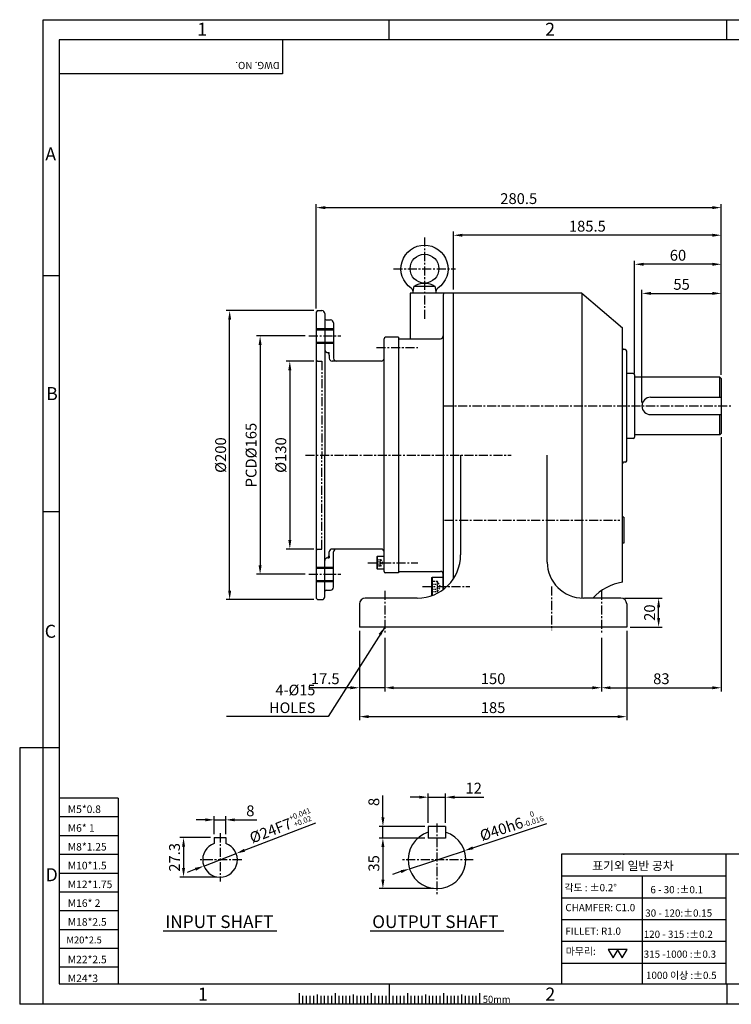
# Model space of a CAD drawing. Extents: x 0 to 12236, y -5506 to 681.
# Drawn here: x 0 to 493, y 0 to 681 of the extents above; entities that cross this region are included whole.
import ezdxf

# ---------------------------------------------------------------- set-up
doc = ezdxf.new("R2010")
doc.units = 0
doc.header["$LTSCALE"] = 5
doc.header["$MEASUREMENT"] = 0
for name, pattern in [('CENTER', [2, 1.25, -0.25, 0.25, -0.25]), ('HIDDEN', [0.375, 0.25, -0.125]), ('PHANTOM', [2.5, 1.25, -0.25, 0.25, -0.25, 0.25, -0.25])]:
    doc.linetypes.add(name, pattern=pattern)
doc.layers.get('0').update_dxf_attribs({"color": 3, "linetype": 'CONTINUOUS'})
doc.layers.get('Defpoints').update_dxf_attribs({"linetype": 'CONTINUOUS'})
for name, color, linetype in [('CENTER', 1, 'CENTER'), ('DIM', 2, 'CONTINUOUS'), ('hidden', 4, 'HIDDEN'), ('LOGO', 5, 'CONTINUOUS'), ('NEEDLE', 2, 'CONTINUOUS'), ('PHANTOM', 6, 'PHANTOM'), ('TEXT', 4, 'CONTINUOUS'), ('THIN', 3, 'CONTINUOUS')]:
    doc.layers.add(name, color=color, linetype=linetype)
doc.styles.add('DIM', font='romans.shx', dxfattribs={"width": 0.8})
doc.styles.add('GULIM', font='Gulim.ttf')
doc.styles.get("Standard").update_dxf_attribs({"font": 'romans.shx'})
doc.dimstyles.get("Standard").update_dxf_attribs({"dimscale": 2.5, "dimtxt": 3, "dimasz": 2.5, "dimexe": 1, "dimexo": 1, "dimgap": 1, "dimtad": 1, "dimdec": 4, "dimdsep": 46, "dimtxsty": 'DIM', "dimcen": 0, "dimclrd": 256, "dimclre": 256, "dimclrt": 256, "dimadec": 4, "dimazin": 2, "dimtfac": 1, "dimtdec": 4, "dimtmove": 0, "dimatfit": 0, "dimfxl": 0, "dimtolj": 1, "dimtzin": 0, "dimlwd": -1, "dimlwe": -1, "dimarcsym": 0})

# ---------------------------------------------------------------- blocks, each defined once
blk = doc.blocks.new('*D18')
at = {"layer": 'Defpoints', "color": 0}
for p in [(485.76, 491.95), (485.76, 433.05), (430.76, 414.05)]:
    blk.add_point(p, dxfattribs=at)
at = {"layer": 'DIM'}
for p, q in [((430.76, 416.55), (430.76, 494.45)), ((437.01, 491.95), (479.51, 491.95)), ((485.76, 435.55), (485.76, 494.45))]:
    blk.add_line(p, q, dxfattribs=at)
for points in [[(437.01, 492.99), (437.01, 490.91), (430.76, 491.95)], [(479.51, 492.99), (479.51, 490.91), (485.76, 491.95)]]:
    blk.add_solid(points, dxfattribs=at)
at = {"layer": 'DIM', "insert": (458.26, 498.2), "char_height": 7.5, "attachment_point": 5, "style": 'DIM'}
blk.add_mtext('\\A1;55', dxfattribs=at)
blk = doc.blocks.new('*D19')
at = {"layer": 'Defpoints', "color": 0}
for p in [(425.76, 512.09), (485.76, 491.95), (425.76, 434.05)]:
    blk.add_point(p, dxfattribs=at)
at = {"layer": 'DIM'}
for p, q in [((425.76, 436.55), (425.76, 514.59)), ((479.51, 512.09), (432.01, 512.09)), ((485.76, 494.45), (485.76, 514.59))]:
    blk.add_line(p, q, dxfattribs=at)
for points in [[(432.01, 513.13), (432.01, 511.04), (425.76, 512.09)], [(479.51, 513.13), (479.51, 511.04), (485.76, 512.09)]]:
    blk.add_solid(points, dxfattribs=at)
at = {"layer": 'DIM', "insert": (455.76, 518.34), "char_height": 7.5, "attachment_point": 5, "style": 'DIM'}
blk.add_mtext('\\A1;60', dxfattribs=at)
blk = doc.blocks.new('*D20')
at = {"layer": 'Defpoints', "color": 0}
for p in [(300.26, 532.19), (485.76, 512.09), (300.26, 492.05)]:
    blk.add_point(p, dxfattribs=at)
at = {"layer": 'DIM'}
for p, q in [((300.26, 494.55), (300.26, 534.69)), ((479.51, 532.19), (306.51, 532.19)), ((485.76, 514.59), (485.76, 534.69))]:
    blk.add_line(p, q, dxfattribs=at)
for points in [[(306.51, 533.23), (306.51, 531.15), (300.26, 532.19)], [(479.51, 533.23), (479.51, 531.15), (485.76, 532.19)]]:
    blk.add_solid(points, dxfattribs=at)
at = {"layer": 'DIM', "insert": (393.01, 538.44), "char_height": 7.5, "attachment_point": 5, "style": 'DIM'}
blk.add_mtext('\\A1;185.5', dxfattribs=at)
blk = doc.blocks.new('*D21')
at = {"layer": 'Defpoints', "color": 0}
for p in [(485.76, 551.29), (485.76, 532.19), (205.26, 479.05)]:
    blk.add_point(p, dxfattribs=at)
at = {"layer": 'DIM'}
for p, q in [((205.26, 481.55), (205.26, 553.79)), ((485.76, 534.69), (485.76, 553.79)), ((211.51, 551.29), (479.51, 551.29))]:
    blk.add_line(p, q, dxfattribs=at)
for points in [[(211.51, 552.34), (211.51, 550.25), (205.26, 551.29)], [(479.51, 552.34), (479.51, 550.25), (485.76, 551.29)]]:
    blk.add_solid(points, dxfattribs=at)
at = {"layer": 'DIM', "insert": (345.51, 557.54), "char_height": 7.5, "attachment_point": 5, "style": 'DIM'}
blk.add_mtext('\\A1;280.5', dxfattribs=at)
blk = doc.blocks.new('*D22')
at = {"layer": 'Defpoints', "color": 0}
for p in [(416.26, 281.05), (442.36, 281.05), (420.26, 261.05)]:
    blk.add_point(p, dxfattribs=at)
at = {"layer": 'DIM'}
for p, q in [((418.76, 281.05), (444.86, 281.05)), ((442.36, 267.3), (442.36, 274.8)), ((422.76, 261.05), (444.86, 261.05))]:
    blk.add_line(p, q, dxfattribs=at)
for points in [[(441.32, 274.8), (443.4, 274.8), (442.36, 281.05)], [(441.32, 267.3), (443.4, 267.3), (442.36, 261.05)]]:
    blk.add_solid(points, dxfattribs=at)
at = {"layer": 'DIM', "insert": (436.11, 271.05), "char_height": 7.5, "attachment_point": 5, "rotation": 90, "style": 'DIM'}
blk.add_mtext('\\A1;20', dxfattribs=at)
blk = doc.blocks.new('*D23')
at = {"layer": 'Defpoints', "color": 0}
for p in [(206.26, 445.05), (187.03, 315.05), (206.26, 315.05)]:
    blk.add_point(p, dxfattribs=at)
at = {"layer": 'DIM'}
for p, q in [((203.76, 445.05), (184.53, 445.05)), ((187.03, 438.8), (187.03, 321.3)), ((203.76, 315.05), (184.53, 315.05))]:
    blk.add_line(p, q, dxfattribs=at)
for points in [[(185.98, 438.8), (188.07, 438.8), (187.03, 445.05)], [(185.98, 321.3), (188.07, 321.3), (187.03, 315.05)]]:
    blk.add_solid(points, dxfattribs=at)
at = {"layer": 'DIM', "insert": (180.78, 380.05), "char_height": 7.5, "attachment_point": 5, "rotation": 90, "style": 'DIM'}
blk.add_mtext('\\A1;%%C130', dxfattribs=at)
blk = doc.blocks.new('*D24')
at = {"layer": 'Defpoints', "color": 0}
for p in [(200.26, 462.55), (166.46, 297.55), (200.26, 297.55)]:
    blk.add_point(p, dxfattribs=at)
at = {"layer": 'DIM'}
for p, q in [((197.76, 462.55), (163.96, 462.55)), ((166.46, 456.3), (166.46, 303.8)), ((197.76, 297.55), (163.96, 297.55))]:
    blk.add_line(p, q, dxfattribs=at)
for points in [[(165.42, 456.3), (167.5, 456.3), (166.46, 462.55)], [(165.42, 303.8), (167.5, 303.8), (166.46, 297.55)]]:
    blk.add_solid(points, dxfattribs=at)
at = {"layer": 'DIM', "insert": (160.21, 380.05), "char_height": 7.5, "attachment_point": 5, "rotation": 90, "style": 'DIM'}
blk.add_mtext('\\A1;PCD%%C165', dxfattribs=at)
blk = doc.blocks.new('*D25')
at = {"layer": 'Defpoints', "color": 0}
for p in [(145.37, 480.05), (206.26, 480.05), (206.26, 280.05)]:
    blk.add_point(p, dxfattribs=at)
at = {"layer": 'DIM'}
for p, q in [((203.76, 480.05), (142.87, 480.05)), ((145.37, 286.3), (145.37, 473.8)), ((203.76, 280.05), (142.87, 280.05))]:
    blk.add_line(p, q, dxfattribs=at)
for points in [[(144.33, 473.8), (146.41, 473.8), (145.37, 480.05)], [(144.33, 286.3), (146.41, 286.3), (145.37, 280.05)]]:
    blk.add_solid(points, dxfattribs=at)
at = {"layer": 'DIM', "insert": (139.12, 380.05), "char_height": 7.5, "attachment_point": 5, "rotation": 90, "style": 'DIM'}
blk.add_mtext('\\A1;%%C200', dxfattribs=at)
blk = doc.blocks.new('*D32')
at = {"layer": 'Defpoints', "color": 0}
for p in [(294.89, 143.32), (282.89, 123.03), (294.89, 123.03)]:
    blk.add_point(p, dxfattribs=at)
at = {"layer": 'DIM'}
for p, q in [((276.64, 143.32), (270.39, 143.32)), ((282.89, 125.53), (282.89, 145.82)), ((282.89, 143.32), (294.89, 143.32)), ((294.89, 125.53), (294.89, 145.82)), ((301.14, 143.32), (321.24, 143.32))]:
    blk.add_line(p, q, dxfattribs=at)
for points in [[(276.64, 144.36), (276.64, 142.28), (282.89, 143.32)], [(301.14, 144.36), (301.14, 142.28), (294.89, 143.32)]]:
    blk.add_solid(points, dxfattribs=at)
at = {"layer": 'DIM', "insert": (314.31, 149.57), "char_height": 7.5, "attachment_point": 5, "style": 'DIM'}
blk.add_mtext('\\A1;12', dxfattribs=at)
blk = doc.blocks.new('*D33')
at = {"layer": 'Defpoints', "color": 0}
for p in [(251.47, 123.03), (282.89, 123.03), (282.89, 115.03)]:
    blk.add_point(p, dxfattribs=at)
at = {"layer": 'DIM'}
for p, q in [((251.47, 129.28), (251.47, 144.53)), ((280.39, 123.03), (248.97, 123.03)), ((251.47, 115.03), (251.47, 123.03)), ((280.39, 115.03), (248.97, 115.03)), ((251.47, 108.78), (251.47, 102.53))]:
    blk.add_line(p, q, dxfattribs=at)
for points in [[(250.42, 129.28), (252.51, 129.28), (251.47, 123.03)], [(250.42, 108.78), (252.51, 108.78), (251.47, 115.03)]]:
    blk.add_solid(points, dxfattribs=at)
at = {"layer": 'DIM', "insert": (245.22, 140.03), "char_height": 7.5, "attachment_point": 5, "rotation": 90, "style": 'DIM'}
blk.add_mtext('\\A1;8', dxfattribs=at)
blk = doc.blocks.new('*D34')
at = {"layer": 'Defpoints', "color": 0}
for p in [(251.47, 115.03), (251.47, 80.03), (288.89, 80.03)]:
    blk.add_point(p, dxfattribs=at)
at = {"layer": 'DIM'}
for p, q in [((251.47, 108.78), (251.47, 86.28)), ((286.39, 80.03), (248.97, 80.03))]:
    blk.add_line(p, q, dxfattribs=at)
for points in [[(250.42, 108.78), (252.51, 108.78), (251.47, 115.03)], [(250.42, 86.28), (252.51, 86.28), (251.47, 80.03)]]:
    blk.add_solid(points, dxfattribs=at)
at = {"layer": 'DIM', "insert": (245.22, 97.53), "char_height": 7.5, "attachment_point": 5, "rotation": 90, "style": 'DIM'}
blk.add_mtext('\\A1;35', dxfattribs=at)
blk = doc.blocks.new('*D35')
at = {"layer": 'Defpoints', "color": 0}
for p in [(307.88, 106.31), (269.9, 93.75)]:
    blk.add_point(p, dxfattribs=at)
at = {"layer": 'DIM'}
for p, q in [((313.81, 108.27), (365.05, 125.2)), ((269.9, 93.75), (307.88, 106.31)), ((263.96, 91.79), (258.03, 89.83))]:
    blk.add_line(p, q, dxfattribs=at)
for points in [[(313.48, 109.26), (314.14, 107.28), (307.88, 106.31)], [(263.63, 92.78), (264.29, 90.8), (269.9, 93.75)]]:
    blk.add_solid(points, dxfattribs=at)
at = {"layer": 'DIM', "insert": (340.24, 124.24), "char_height": 7.5, "attachment_point": 5, "rotation": 18.28669, "style": 'DIM'}
blk.add_mtext('\\A1;%%C40{h6{\\H0.5x;\\S 0^ -0.016;}}', dxfattribs=at)
blk = doc.blocks.new('*D36')
at = {"layer": 'Defpoints', "color": 0}
for p in [(142.69, 127.65), (134.69, 115.33), (142.69, 115.33)]:
    blk.add_point(p, dxfattribs=at)
at = {"layer": 'DIM'}
for p, q in [((134.69, 117.83), (134.69, 130.15)), ((142.69, 117.83), (142.69, 130.15)), ((128.44, 127.65), (122.19, 127.65)), ((134.69, 127.65), (142.69, 127.65)), ((148.94, 127.65), (164.19, 127.65))]:
    blk.add_line(p, q, dxfattribs=at)
for points in [[(128.44, 128.69), (128.44, 126.61), (134.69, 127.65)], [(148.94, 128.69), (148.94, 126.61), (142.69, 127.65)]]:
    blk.add_solid(points, dxfattribs=at)
at = {"layer": 'DIM', "insert": (159.69, 133.9), "char_height": 7.5, "attachment_point": 5, "style": 'DIM'}
blk.add_mtext('\\A1;8', dxfattribs=at)
blk = doc.blocks.new('*D37')
at = {"layer": 'Defpoints', "color": 0}
for p in [(134.69, 115.33), (113.45, 88.03), (138.69, 88.03)]:
    blk.add_point(p, dxfattribs=at)
at = {"layer": 'DIM'}
for p, q in [((132.19, 115.33), (110.95, 115.33)), ((113.45, 109.08), (113.45, 94.28)), ((136.19, 88.03), (110.95, 88.03))]:
    blk.add_line(p, q, dxfattribs=at)
for points in [[(112.41, 109.08), (114.49, 109.08), (113.45, 115.33)], [(112.41, 94.28), (114.49, 94.28), (113.45, 88.03)]]:
    blk.add_solid(points, dxfattribs=at)
at = {"layer": 'DIM', "insert": (107.2, 101.68), "char_height": 7.5, "attachment_point": 5, "rotation": 90, "style": 'DIM'}
blk.add_mtext('\\A1;27.3', dxfattribs=at)
blk = doc.blocks.new('*D38')
at = {"layer": 'Defpoints', "color": 0}
for p in [(149.88, 104.36), (127.5, 95.7)]:
    blk.add_point(p, dxfattribs=at)
at = {"layer": 'DIM'}
for p, q in [((155.71, 106.62), (204.97, 125.68)), ((127.5, 95.7), (149.88, 104.36)), ((121.67, 93.44), (115.84, 91.19))]:
    blk.add_line(p, q, dxfattribs=at)
for points in [[(155.33, 107.59), (156.09, 105.64), (149.88, 104.36)], [(121.29, 94.42), (122.05, 92.47), (127.5, 95.7)]]:
    blk.add_solid(points, dxfattribs=at)
at = {"layer": 'DIM', "insert": (180.78, 123.69), "char_height": 7.5, "attachment_point": 5, "rotation": 21.15341, "style": 'DIM'}
blk.add_mtext('\\A1;%%C24{F7{\\H0.5x;\\S+0.041^ +0.02;}}', dxfattribs=at)
blk = doc.blocks.new('*D50')
at = {"layer": 'Defpoints', "color": 0}
for p in [(235.26, 261.05), (252.76, 256.05), (235.26, 219.05)]:
    blk.add_point(p, dxfattribs=at)
at = {"layer": 'DIM'}
for p, q in [((235.26, 258.55), (235.26, 216.55)), ((252.76, 253.55), (252.76, 216.55)), ((229.01, 219.05), (200.34, 219.05)), ((252.76, 219.05), (235.26, 219.05)), ((259.01, 219.05), (265.26, 219.05))]:
    blk.add_line(p, q, dxfattribs=at)
for points in [[(229.01, 220.1), (229.01, 218.01), (235.26, 219.05)], [(259.01, 220.1), (259.01, 218.01), (252.76, 219.05)]]:
    blk.add_solid(points, dxfattribs=at)
at = {"layer": 'DIM', "insert": (211.55, 225.3), "char_height": 7.5, "attachment_point": 5, "style": 'DIM'}
blk.add_mtext('\\A1;17.5', dxfattribs=at)
blk = doc.blocks.new('*D51')
at = {"layer": 'Defpoints', "color": 0}
for p in [(485.76, 395.05), (402.76, 256.05), (485.76, 219.05)]:
    blk.add_point(p, dxfattribs=at)
at = {"layer": 'DIM'}
for p, q in [((485.76, 392.55), (485.76, 216.55)), ((402.76, 253.55), (402.76, 216.55)), ((409.01, 219.05), (479.51, 219.05))]:
    blk.add_line(p, q, dxfattribs=at)
for points in [[(409.01, 220.1), (409.01, 218.01), (402.76, 219.05)], [(479.51, 220.1), (479.51, 218.01), (485.76, 219.05)]]:
    blk.add_solid(points, dxfattribs=at)
at = {"layer": 'DIM', "insert": (444.26, 225.3), "char_height": 7.5, "attachment_point": 5, "style": 'DIM'}
blk.add_mtext('\\A1;83', dxfattribs=at)
blk = doc.blocks.new('*D52')
at = {"layer": 'Defpoints', "color": 0}
for p in [(252.76, 253.6), (402.76, 256.05), (402.76, 219.05)]:
    blk.add_point(p, dxfattribs=at)
at = {"layer": 'DIM'}
for p, q in [((402.76, 253.55), (402.76, 216.55)), ((252.76, 251.1), (252.76, 216.55)), ((259.01, 219.05), (396.51, 219.05))]:
    blk.add_line(p, q, dxfattribs=at)
for points in [[(259.01, 220.1), (259.01, 218.01), (252.76, 219.05)], [(396.51, 220.1), (396.51, 218.01), (402.76, 219.05)]]:
    blk.add_solid(points, dxfattribs=at)
at = {"layer": 'DIM', "insert": (327.76, 225.3), "char_height": 7.5, "attachment_point": 5, "style": 'DIM'}
blk.add_mtext('\\A1;150', dxfattribs=at)
blk = doc.blocks.new('*D53')
at = {"layer": 'Defpoints', "color": 0}
for p in [(420.26, 261.05), (235.26, 238.43), (420.26, 199.05)]:
    blk.add_point(p, dxfattribs=at)
at = {"layer": 'DIM'}
for p, q in [((420.26, 258.55), (420.26, 196.55)), ((235.26, 235.93), (235.26, 196.55)), ((241.51, 199.05), (414.01, 199.05))]:
    blk.add_line(p, q, dxfattribs=at)
for points in [[(241.51, 200.1), (241.51, 198.01), (235.26, 199.05)], [(414.01, 200.1), (414.01, 198.01), (420.26, 199.05)]]:
    blk.add_solid(points, dxfattribs=at)
at = {"layer": 'DIM', "insert": (327.76, 205.3), "char_height": 7.5, "attachment_point": 5, "style": 'DIM'}
blk.add_mtext('\\A1;185', dxfattribs=at)

msp = doc.modelspace()

# ---------------------------------------------------------------- linework, layer by layer
for p, q in [((300.26385, 492.05498), (270.26385, 492.05498)), ((270.26385, 492.05498), (270.26385, 460.55498)), ((273.14548, 497.05498), (287.38221, 497.05498)), ((293.26385, 491.05498), (293.26385, 295.55498)), ((300.26385, 294.47185), (300.26385, 492.05498)), ((389.26385, 492.05498), (300.26385, 492.05498)), ((389.26385, 492.05498), (417.26385, 468.05498)), ((389.26385, 492.05498), (389.26385, 281.05498)), ((206.26385, 480.05498), (205.26385, 479.05498)), ((205.26385, 479.05498), (205.26385, 281.05498)), ((206.26385, 480.05498), (209.26385, 480.05498)), ((211.26385, 478.05498), (211.26385, 380.05498)), ((212.26385, 473.55498), (215.26385, 473.55498)), ((217.26385, 471.55498), (217.26385, 447.05498)), ((205.26385, 467.55498), (217.26385, 467.55498)), ((417.26385, 414.05498), (417.26385, 468.05498)), ((205.26385, 457.55498), (217.26385, 457.55498)), ((252.26385, 313.05498), (252.26385, 460.55498)), ((262.26385, 461.55498), (253.26385, 461.55498)), ((262.26385, 461.55498), (262.26385, 298.55498)), ((262.26385, 460.55498), (291.26385, 460.55498)), ((419.26385, 453.05498), (418.26385, 453.05498)), ((420.26385, 414.05498), (420.26385, 452.05498)), ((214.26385, 449.18199), (214.26385, 447.05498)), ((250.26385, 445.05498), (216.26385, 445.05498)), ((424.76385, 436.55498), (420.26385, 436.55498)), ((425.76385, 435.55498), (425.76385, 392.55498)), ((484.76385, 434.05498), (425.76385, 434.05498)), ((484.76385, 434.05498), (485.76385, 433.05498)), ((484.76385, 420.05498), (484.76385, 434.05498)), ((485.76385, 433.05498), (485.76385, 395.05498)), ((436.76385, 420.05498), (485.76385, 420.05498)), ((417.26385, 292.05498), (417.26385, 414.05498)), ((420.26385, 376.05498), (420.26385, 414.05498)), ((436.76385, 408.05498), (485.76385, 408.05498)), ((484.76385, 394.05498), (484.76385, 408.05498)), ((424.76385, 391.55498), (420.26385, 391.55498)), ((484.76385, 394.05498), (425.76385, 394.05498)), ((485.76385, 395.05498), (484.76385, 394.05498)), ((211.26385, 282.05498), (211.26385, 380.05498)), ((305.26385, 380.05498), (305.26385, 311.05498)), ((365.26385, 306.05498), (365.26385, 380.05498)), ((419.26385, 375.05498), (418.26385, 375.05498)), ((418.26385, 337.05498), (417.26385, 337.05498)), ((418.26385, 337.05498), (418.26385, 319.05498)), ((250.26385, 315.05498), (216.26385, 315.05498)), ((418.26385, 319.05498), (417.26385, 319.05498)), ((214.26385, 310.92796), (214.26385, 313.05498)), ((217.26385, 288.55498), (217.26385, 313.05498)), ((247.56385, 309.80498), (247.56385, 301.30498)), ((252.26385, 299.55498), (252.26385, 313.05498)), ((205.26385, 302.55498), (217.26385, 302.55498)), ((262.26385, 298.55498), (253.26385, 298.55498)), ((262.26385, 299.55498), (291.26385, 299.55498)), ((285.76385, 282.95249), (285.76385, 295.55498)), ((293.26385, 287.05498), (293.26385, 297.55498)), ((205.26385, 292.55498), (217.26385, 292.55498)), ((212.26385, 286.55498), (215.26385, 286.55498)), ((206.26385, 280.05498), (205.26385, 281.05498)), ((206.26385, 280.05498), (209.26385, 280.05498)), ((275.26385, 281.05498), (239.26385, 281.05498)), ((416.26385, 281.05498), (390.26385, 281.05498)), ((235.26385, 277.05498), (235.26385, 261.05498)), ((420.26385, 277.05498), (420.26385, 261.05498)), ((420.26385, 261.05498), (235.26385, 261.05498)), ((282.88554, 123.02969), (282.88554, 115.02969)), ((294.88554, 123.02969), (282.88554, 123.02969)), ((294.88554, 123.02969), (294.88554, 115.02969)), ((134.69025, 115.32969), (134.69025, 111.3434)), ((134.69025, 115.32969), (142.69025, 115.32969)), ((142.69025, 115.32969), (142.69025, 111.3434)), ((294.88554, 115.02969), (282.88554, 115.02969)), ((99.23111, 50.86418), (178.09038, 50.86418)), ((242.53918, 50.86418), (335.2319, 50.86418)), ((193.41842, 7.6543), (193.41842, 0)), ((218.41842, 7.6543), (218.41842, 0)), ((243.41842, 7.6543), (243.41842, 0)), ((268.41842, 7.6543), (268.41842, 0)), ((293.41842, 7.6543), (293.41842, 0)), ((318.41842, 7.6543), (318.41842, 0))]:
    msp.add_line(p, q)
at = {"color": 1}
for p, q in [((205.26385, 466.80498), (217.26385, 466.80498)), ((205.26385, 458.30498), (217.26385, 458.30498)), ((213.4385, 451.05498), (214.26385, 451.05498)), ((214.26385, 449.95667), (214.26385, 451.05498)), ((213.4385, 309.05498), (214.26385, 309.05498)), ((214.26385, 310.15329), (214.26385, 309.05498)), ((205.26385, 301.80498), (217.26385, 301.80498)), ((205.26385, 293.30498), (217.26385, 293.30498))]:
    msp.add_line(p, q, dxfattribs=at)
msp.add_lwpolyline([(272.26385, 492.05498), (273.14548, 497.05498, -0.280963526), (287.38221, 497.05498), (288.26385, 492.05498), (272.26385, 492.05498, 0.327422023), (271.01961, 495.62985, -3.215532733), (289.50808, 495.62985, 0.327422023), (288.26385, 492.05498)], format="xyb")
for points in [[(252.26385, 309.80498), (247.56385, 309.80498), (247.26385, 309.63177), (247.26385, 301.47818), (247.56385, 301.30498), (252.26385, 301.30498), (252.26385, 309.80498)], [(285.34208, 282.79849), (285.26385, 282.84365), (285.26385, 295.2663), (285.76385, 295.55498), (293.26385, 295.55498), (293.26385, 287.05498)]]:
    msp.add_lwpolyline(points)
msp.add_circle((280.26385, 509.05498), 10)
for centre, radius, start, end in [((294.26385, 491.05498), 1, 90, 180), ((209.26385, 478.05498), 2, 0, 90), ((212.26385, 474.55498), 1, 180, 270), ((215.26385, 471.55498), 2, 0, 90), ((253.26385, 460.55498), 1, 90, 180), ((291.26385, 462.55498), 2, 270, 0), ((213.26385, 453.05498), 2, 180, 255.52248781), ((212.26385, 449.18199), 2, 0, 75.52248781), ((418.26385, 454.05498), 1, 180, 270), ((419.26385, 452.05498), 1, 0, 90), ((216.26385, 447.05498), 2, 180, 270), ((219.26385, 447.05498), 2, 180, 270), ((250.26385, 447.05498), 2, 270, 0), ((424.76385, 435.55498), 1, 0, 90), ((436.76385, 414.05498), 6, 90, 270), ((424.76385, 392.55498), 1, 270, 0), ((418.26385, 374.05498), 1, 90, 180), ((419.26385, 376.05498), 1, 270, 0), ((216.26385, 313.05498), 2, 90, 180), ((219.26385, 313.05498), 2, 90, 180), ((250.26385, 313.05498), 2, 0, 90), ((213.26385, 307.05498), 2, 104.47751219, 180), ((212.26385, 310.92796), 2, 284.47751219, 0), ((275.26385, 311.05498), 30, 270, 0), ((390.26385, 306.05498), 25, 180, 270), ((253.26385, 299.55498), 1, 180, 270), ((291.26385, 297.55498), 2, 0, 90), ((212.26385, 285.55498), 1, 90, 180), ((215.26385, 288.55498), 2, 270, 0), ((422.62421, 257.46789), 35, 98.80969985, 137.62991372), ((209.26385, 282.05498), 2, 270, 0), ((239.26385, 277.05498), 4, 90, 180), ((416.26385, 277.05498), 4, 0, 90), ((288.88554, 100.02969), 20, 107.45760312, 72.54239688), ((138.69025, 100.02969), 12, 109.47122063, 70.52877937)]:
    msp.add_arc(centre, radius, start, end)
at = {"layer": 'CENTER'}
for p, q in [((280.26385, 530.60498), (280.26385, 473.80498)), ((258.71385, 509.05498), (301.81385, 509.05498)), ((200.26385, 462.55498), (222.26385, 462.55498)), ((247.12564, 454.55498), (275.5475, 454.55498)), ((293.6074, 414.05498), (492.47027, 414.05498)), ((197.95545, 380.05498), (340.26385, 380.05498)), ((294.15847, 335.05498), (415.43589, 335.05498)), ((240.93636, 305.55498), (275.5475, 305.55498)), ((200.26385, 297.55498), (222.26385, 297.55498)), ((278.96385, 289.05498), (311.68794, 289.05498)), ((368.26385, 289.10197), (368.26385, 258.99375)), ((252.76385, 286.05498), (252.76385, 256.05498)), ((402.76385, 286.05498), (402.76385, 256.05498)), ((288.88554, 125.02969), (288.88554, 75.02969)), ((138.69025, 118.32969), (138.69025, 85.02969)), ((153.69025, 100.02969), (123.69025, 100.02969)), ((313.88554, 100.02969), (263.88554, 100.02969))]:
    msp.add_line(p, q, dxfattribs=at)
at = {"layer": 'DIM'}
for p, q in [((255.91842, 667.40618), (255.91842, 681.35117)), ((489.52439, 667.40618), (489.52439, 681.35117)), ((27.31245, 504.11001), (16.2676, 504.11001)), ((27.31245, 340.81383), (16.2676, 340.81383)), ((0, 177.51766), (0, 0)), ((16.2676, 177.51766), (0, 177.51766)), ((27.31245, 177.51766), (16.2676, 177.51766)), ((255.91842, 14.22149), (255.91842, 0)), ((489.52439, 14.22149), (489.52439, 0)), ((16.2676, 0), (0, 0))]:
    msp.add_line(p, q, dxfattribs=at)
at = {"layer": 'hidden'}
for p, q in [((247.26385, 306.70968), (249.76385, 306.70968)), ((249.76385, 307.86438), (249.76385, 303.24558)), ((247.26385, 304.40028), (249.76385, 304.40028)), ((285.26385, 290.78703), (289.26385, 290.78703)), ((285.26385, 287.32293), (289.26385, 287.32293)), ((289.26385, 285.59088), (289.26385, 292.51908))]:
    msp.add_line(p, q, dxfattribs=at)
for points in [[(247.26385, 307.86438), (249.76385, 307.86438), (251.09718, 305.55498), (249.76385, 303.24558), (247.26385, 303.24558)], [(285.26385, 285.59088), (289.26385, 285.59088), (291.26385, 289.05498), (289.26385, 292.51908), (285.26385, 292.51908)]]:
    msp.add_lwpolyline(points, dxfattribs=at)
at = {"layer": 'LOGO'}
for p, q in [((956.73633, 667.40618), (27.31245, 667.40618)), ((27.31245, 667.40618), (27.31245, 14.22149)), ((27.31245, 14.22149), (956.73633, 14.22149))]:
    msp.add_line(p, q, dxfattribs=at)
at = {"layer": 'NEEDLE'}
for p, q in [((16.2676, 681.35117), (967.91088, 681.35117)), ((16.2676, 0), (16.2676, 681.35117)), ((68.1199, 142.62052), (27.31245, 142.62052)), ((68.1199, 142.62052), (68.1199, 14.22149)), ((68.1199, 129.62052), (27.31245, 129.62052)), ((68.1199, 116.62052), (27.31245, 116.62052)), ((68.1199, 103.62052), (27.31245, 103.62052)), ((489.11446, 103.91546), (375.08286, 103.91546)), ((375.08286, 103.91546), (375.08286, 14.22149)), ((568.69819, 103.91546), (489.11446, 103.91546)), ((489.11446, 14.22149), (489.11446, 103.91546)), ((68.1199, 90.62052), (27.31245, 90.62052)), ((375.08286, 88.8409), (489.11446, 88.8409)), ((430.85374, 88.89066), (430.85374, 14.22149)), ((68.1199, 77.62052), (27.31245, 77.62052)), ((375.08286, 73.76633), (489.1196, 73.76633)), ((68.1199, 64.62052), (27.31245, 64.62052)), ((375.08286, 58.69177), (489.12474, 58.69177)), ((68.1199, 51.62052), (27.31245, 51.62052)), ((375.08286, 43.61721), (489.12988, 43.61721)), ((68.1199, 38.62052), (27.31245, 38.62052)), ((375.08286, 28.54265), (489.11446, 28.54265)), ((68.1199, 25.62052), (27.31245, 25.62052)), ((967.91088, 0), (16.2676, 0)), ((195.91842, 5.83693), (195.91842, 0)), ((198.41842, 5.83693), (198.41842, 0)), ((200.91842, 5.83693), (200.91842, 0)), ((203.41842, 5.83693), (203.41842, 0)), ((208.41842, 5.83693), (208.41842, 0)), ((210.91842, 5.83693), (210.91842, 0)), ((213.41842, 5.83693), (213.41842, 0)), ((215.91842, 5.83693), (215.91842, 0)), ((218.41842, 5.83693), (218.41842, 0)), ((220.91842, 5.83693), (220.91842, 0)), ((223.41842, 5.83693), (223.41842, 0)), ((225.91842, 5.83693), (225.91842, 0)), ((228.41842, 5.83693), (228.41842, 0)), ((230.91842, 5.83693), (230.91842, 0)), ((233.41842, 5.83693), (233.41842, 0)), ((235.91842, 5.83693), (235.91842, 0)), ((238.41842, 5.83693), (238.41842, 0)), ((240.91842, 5.83693), (240.91842, 0)), ((243.41842, 5.83693), (243.41842, 0)), ((245.91842, 5.83693), (245.91842, 0)), ((248.41842, 5.83693), (248.41842, 0)), ((250.91842, 5.83693), (250.91842, 0)), ((253.41842, 5.83693), (253.41842, 0)), ((255.91842, 5.83693), (255.91842, 0)), ((258.41842, 5.83693), (258.41842, 0)), ((260.91842, 5.83693), (260.91842, 0)), ((263.41842, 5.83693), (263.41842, 0)), ((265.91842, 5.83693), (265.91842, 0)), ((268.41842, 5.83693), (268.41842, 0)), ((270.91842, 5.83693), (270.91842, 0)), ((273.41842, 5.83693), (273.41842, 0)), ((275.91842, 5.83693), (275.91842, 0)), ((278.41842, 5.83693), (278.41842, 0)), ((280.91842, 5.83693), (280.91842, 0)), ((283.41842, 5.83693), (283.41842, 0)), ((285.91842, 5.83693), (285.91842, 0)), ((288.41842, 5.83693), (288.41842, 0)), ((290.91842, 5.83693), (290.91842, 0)), ((293.41842, 5.83693), (293.41842, 0)), ((295.91842, 5.83693), (295.91842, 0)), ((298.41842, 5.83693), (298.41842, 0)), ((300.91842, 5.83693), (300.91842, 0)), ((303.41842, 5.83693), (303.41842, 0)), ((305.91842, 5.83693), (305.91842, 0)), ((308.41842, 5.83693), (308.41842, 0)), ((310.91842, 5.83693), (310.91842, 0)), ((313.41842, 5.83693), (313.41842, 0)), ((315.91842, 5.83693), (315.91842, 0))]:
    msp.add_line(p, q, dxfattribs=at)
for points in [[(410.82625, 32.06565), (414.26102, 38.01485), (407.39147, 38.01485)], [(417.1871, 32.06565), (420.62188, 38.01485), (413.75233, 38.01485)]]:
    msp.add_lwpolyline(points, close=True, dxfattribs=at)
msp.add_point((418.38374, 103.91546), dxfattribs=at)
at = {"layer": 'PHANTOM'}
for p, q in [((205.26385, 446.05498), (206.26385, 445.05498)), ((206.26385, 445.05498), (209.26385, 445.05498)), ((209.26385, 445.05498), (209.26385, 380.05498)), ((209.26385, 315.05498), (209.26385, 380.05498)), ((205.26385, 314.05498), (206.26385, 315.05498)), ((206.26385, 315.05498), (209.26385, 315.05498))]:
    msp.add_line(p, q, dxfattribs=at)
at = {"layer": 'TEXT'}
for p, q in [((205.91842, 6.89706), (205.91842, 0)), ((230.91842, 6.89706), (230.91842, 0)), ((255.91842, 6.89706), (255.91842, 0)), ((280.91842, 6.89706), (280.91842, 0)), ((305.91842, 6.89706), (305.91842, 0))]:
    msp.add_line(p, q, dxfattribs=at)
at = {"layer": 'THIN'}
for p, q in [((181.94455, 667.40618), (181.94455, 643.8521)), ((181.94455, 643.8521), (27.31245, 643.8521))]:
    msp.add_line(p, q, dxfattribs=at)

# ---------------------------------------------------------------- texts
at = {"layer": 'DIM', "insert": (204.71793, 201.55498), "char_height": 7.35, "attachment_point": 9, "style": 'DIM'}
msp.add_mtext('\\A1;4-%%C15 HOLES', dxfattribs=at)
at = {"layer": 'DIM', "attachment_point": 1, "style": 'GULIM'}
for s, insert, char_height, width in [('표기외 일반 공차', (396.39478, 98.87423), 6, 76.0582414), ('각도 : %%P0.2%%D', (377.15113, 83.23267), 5, 53.7026065), ('CHAMFER: C1.0', (377.77789, 69.41468), 5, 53.607315), ('FILLET: R1.0', (377.77789, 53.11429), 5, 52.6909501), ('마무리:', (378.10168, 39.24703), 5, 34.8218451)]:
    msp.add_mtext(s, dxfattribs=dict(at, insert=insert, char_height=char_height, width=width))
at = {"layer": 'NEEDLE'}
for s, height, p in [('M5*0.8', 5.22693, (33.29118, 132.3869)), ('M6* 1', 5.22693, (33.29118, 119.3869)), ('M8*1.25', 5.22693, (33.29118, 106.3869)), ('M10*1.5', 5.22693, (33.29118, 93.3869)), ('M12*1.75', 5.22693, (33.29118, 80.3869)), ('M16* 2', 5.22693, (33.29118, 67.3869)), ('M18*2.5', 5.22693, (33.29118, 54.3869)), ('M20*2.5', 4.751754, (32.34046, 42.13919)), ('M22*2.5', 5.22693, (33.29118, 28.3869)), ('M24*3', 5.22693, (33.29118, 15.3869))]:
    msp.add_text(s, height=height, dxfattribs=at).set_placement(p)
at = {"layer": 'NEEDLE', "style": 'GULIM'}
for s, p in [('  6 - 30 :±0.1', (433.60494, 76.84008)), ('  30 - 120:±0.15', (430.04674, 60.64285)), (' 120 - 315 :±0.2', (430.49152, 45.97593)), (' 315 -1000 :±0.3', (430.49152, 32.19792)), ('1000 이상 :±0.5', (433.60494, 17.531))]:
    msp.add_text(s, height=5, dxfattribs=at).set_placement(p)
at = {"layer": 'NEEDLE', "style": 'GULIM', "width": 0.95}
msp.add_text('50mm', height=5, dxfattribs=at).set_placement((320.64152, 0.90767))
at = {"layer": 'TEXT'}
msp.add_text('DWG. NO.', height=5, rotation=180, dxfattribs=at).set_placement((179.96381, 652.14191))
at = {"layer": 'TEXT', "style": 'GULIM'}
for s, p in [('INPUT SHAFT', (100.76266, 52.7979)), ('OUTPUT SHAFT', (244.07072, 52.7979))]:
    msp.add_text(s, height=8.75, dxfattribs=at).set_placement(p)
at = {"layer": 'THIN'}
for s, p in [('1', (122.89029, 670.23706)), ('2', (363.82612, 670.23706)), ('A', (17.73899, 583.91334)), ('B', (18.30408, 418.10992)), ('C', (17.33936, 253.63278)), ('D', (17.94258, 85.19674)), ('1', (123.42118, 2.57224)), ('2', (363.95884, 2.57224))]:
    msp.add_text(s, height=9, dxfattribs=at).set_placement(p)

# ---------------------------------------------------------------- dimensions: what is measured, and where the dimension line sits
at = {"layer": 'DIM'}
for base, p1, p2, picture, middle in [((485.76385, 551.29383), (205.26385, 479.05498), (485.76385, 532.18811), '*D21', (345.51385, 557.54383)), ((300.26385, 532.18811), (485.76385, 512.08596), (300.26385, 492.05498), '*D20', (393.01385, 538.43811)), ((425.76385, 512.08596), (485.76385, 491.94887), (425.76385, 434.05498), '*D19', (455.76385, 518.33596)), ((485.76385, 491.94887), (430.76385, 414.05498), (485.76385, 433.05498), '*D18', (458.26385, 498.19887)), ((485.76385, 219.05498), (402.76385, 256.05498), (485.76385, 395.05498), '*D51', (444.26385, 225.30498)), ((235.26385, 219.05498), (252.76385, 256.05498), (235.26385, 261.05498), '*D50', (211.54956, 225.30498)), ((420.26385, 199.05498), (235.26385, 238.42982), (420.26385, 261.05498), '*D53', (327.76385, 205.30498)), ((402.76385, 219.05498), (252.76385, 253.60498), (402.76385, 256.05498), '*D52', (327.76385, 225.30498)), ((294.88554, 143.32136), (282.88554, 123.02969), (294.88554, 123.02969), '*D32', (314.31411, 149.57136)), ((142.69025, 127.64811), (134.69025, 115.32969), (142.69025, 115.32969), '*D36', (159.69025, 133.89811))]:
    dim = msp.add_linear_dim(base=base, p1=p1, p2=p2, dimstyle='Standard', dxfattribs=at)
    dim.commit()
    dim.dimension.update_dxf_attribs({"geometry": picture, "text_midpoint": middle})
for base, p1, p2, text, picture, middle in [((145.37138, 480.05498), (206.26385, 280.05498), (206.26385, 480.05498), '%%C<>', '*D25', (139.12138, 380.05498)), ((166.46073, 297.55498), (200.26385, 462.55498), (200.26385, 297.55498), 'PCD%%C<>', '*D24', (160.21073, 380.05498)), ((187.02663, 315.05498), (206.26385, 445.05498), (206.26385, 315.05498), '%%C<>', '*D23', (180.77663, 380.05498))]:
    dim = msp.add_linear_dim(base=base, p1=p1, p2=p2, angle=90, text=text, dimstyle='Standard', dxfattribs=at)
    dim.commit()
    dim.dimension.update_dxf_attribs({"geometry": picture, "text_midpoint": middle})
for base, p1, p2, picture, middle in [((442.35715, 281.05498), (420.26385, 261.05498), (416.26385, 281.05498), '*D22', (436.10715, 271.05498)), ((251.46661, 123.02969), (282.88554, 115.02969), (282.88554, 123.02969), '*D33', (245.21661, 140.02969)), ((113.45093, 88.02969), (134.69025, 115.32969), (138.69025, 88.02969), '*D37', (107.20093, 101.67969)), ((251.46661, 80.02969), (251.46661, 115.02969), (288.88554, 80.02969), '*D34', (245.21661, 97.52969))]:
    dim = msp.add_linear_dim(base=base, p1=p1, p2=p2, angle=90, dimstyle='Standard', dxfattribs=at)
    dim.commit()
    dim.dimension.update_dxf_attribs({"geometry": picture, "text_midpoint": middle})
for p1, p2, override, picture, middle in [((127.49884, 95.6993), (149.88166, 104.36009), {"dimpost": '%%C<>{F7{\\H0.5x;\\S+0.041^+0.02;}}', "dimtp": 0.041, "dimtm": -0.02, "dimtdec": 4, "dimtzin": 8}, '*D38', (180.77509, 123.68569)), ((269.89557, 93.75425), (307.87551, 106.30513), {"dimpost": '%%C<>{h6{\\H0.5x;\\S 0^-0.016;}}', "dimtp": 0, "dimtm": 0.016, "dimtdec": 4, "dimtzin": 8}, '*D35', (340.23937, 124.24079))]:
    dim = msp.add_diameter_dim_2p(p1=p1, p2=p2, dimstyle='Standard', override=override, dxfattribs=at)
    dim.commit()
    dim.dimension.update_dxf_attribs({"geometry": picture, "text_midpoint": middle})

# ---------------------------------------------------------------- leaders
at = {"layer": 'DIM', "annotation_type": 0, "has_hookline": 1, "hookline_direction": 1, "text_width": 61.6}
msp.add_leader([(252.76385, 261.05498), (213.46793, 199.05498), (207.21793, 199.05498)], dimstyle='Standard', override={"dimgap": 1, "dimtad": 1}, dxfattribs=at)

doc.saveas('drawing.dxf')
